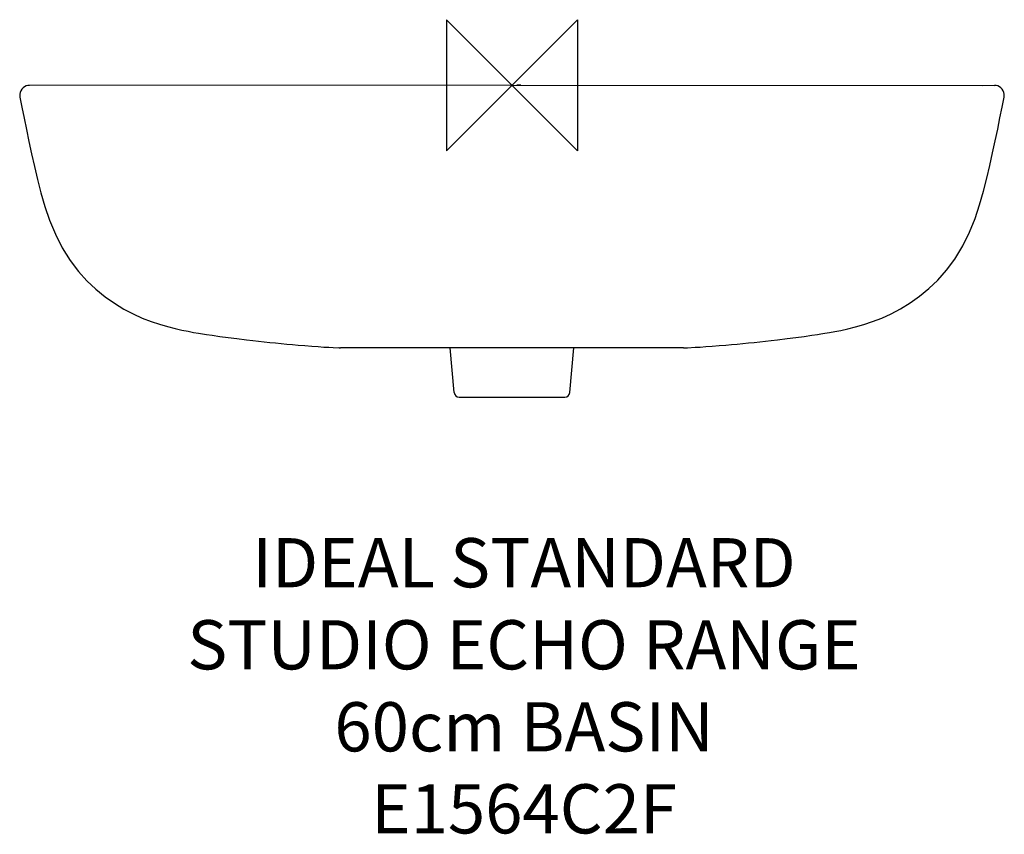
# Model space of a CAD drawing. Units: millimetres. Extents: x -300 to 300, y -457 to 40.
import ezdxf

# ---------------------------------------------------------------- set-up
doc = ezdxf.new("R2010")
doc.units = ezdxf.units.MM
for name, color, linetype in [('DETAIL', 2, 'Continuous'), ('ORIGIN', 6, 'Continuous'), ('Text', 7, 'Continuous')]:
    doc.layers.add(name, color=color, linetype=linetype)
doc.styles.add('Fastrack', font='simplex.shx')

# ---------------------------------------------------------------- blocks, each defined once
blk = doc.blocks.new('ORIGIN')
at = {"layer": 'ORIGIN'}
blk.add_lwpolyline([(-20, 20), (-20, -20), (20, 20), (20, -20)], close=True, dxfattribs=at)

msp = doc.modelspace()

# ---------------------------------------------------------------- linework, layer by layer
at = {"layer": 'DETAIL'}
for p, q in [((0, 0), (-294.05, -0.02)), ((0, 0), (286.59, -0.02)), ((0, 0), (294.04, -0.02)), ((3, 0), (3, 0)), ((3.6, 0), (3, 0)), ((3, 0), (3, 0)), ((5.41, 0), (3.6, 0)), ((5.42, 0), (5.41, 0)), ((4.4, 0), (5.42, 0)), ((182.69, -152.4), (186.08, -151.9)), ((-130.32, -158.34), (-130.31, -158.34)), ((-105.41, -160.04), (-105.45, -160.04)), ((-105.42, -160.04), (-105.45, -160.04)), ((-105.41, -160.04), (-105, -160.06)), ((-105, -160.06), (-104.54, -160.07)), ((-104.54, -160.07), (-104.47, -160.07)), ((104.48, -160.07), (-104.48, -160.07)), ((-35.24, -187.33), (-37.62, -160.07)), ((35.24, -187.33), (37.62, -160.07)), ((104.47, -160.07), (104.54, -160.07)), ((104.54, -160.07), (105, -160.06)), ((105, -160.06), (105.41, -160.04)), ((130.32, -158.34), (130.31, -158.34)), ((-32.25, -190.07), (32.25, -190.07))]:
    msp.add_line(p, q, dxfattribs=at)
for points in [[(-294.05, -0.02), (-295.08, -0.11), (-296.07, -0.37), (-297.05, -0.83), (-297.96, -1.48), (-298.74, -2.31), (-299.36, -3.28), (-299.78, -4.35), (-299.99, -5.47), (-299.99, -6.59), (-299.89, -7.24)], [(299.89, -7.24), (299.99, -6.59), (299.99, -5.47), (299.78, -4.35), (299.36, -3.28), (298.74, -2.31), (297.96, -1.48), (297.05, -0.83), (296.07, -0.37), (295.08, -0.11), (294.05, -0.02)], [(-299.89, -7.24), (-298.65, -13.35), (-297.31, -20.04), (-295.92, -26.97), (-294.42, -34.19), (-292.79, -41.7), (-291.04, -49.44), (-289.13, -57.36), (-287.03, -65.49), (-284.61, -73.83), (-281.74, -82.29), (-278.27, -90.75), (-274.07, -99.08), (-269.29, -106.77), (-264.23, -113.43), (-258.98, -119.21), (-253.57, -124.31), (-247.99, -128.86), (-242.29, -132.88), (-236.56, -136.38), (-230.88, -139.38), (-225.33, -141.89), (-219.94, -143.98), (-214.77, -145.7), (-209.86, -147.11), (-205.29, -148.27), (-201.12, -149.21), (-197.39, -149.96), (-194.07, -150.58), (-191.11, -151.1), (-188.51, -151.52), (-186.22, -151.88), (-182.69, -152.4)], [(186.08, -151.9), (188.24, -151.56), (190.7, -151.16), (193.51, -150.68), (196.72, -150.09), (200.39, -149.36), (204.57, -148.44), (209.26, -147.27), (214.33, -145.83), (219.69, -144.07), (225.27, -141.92), (230.99, -139.33), (236.79, -136.25), (242.6, -132.67), (248.37, -128.57), (254, -123.93), (259.47, -118.71), (264.79, -112.76), (269.9, -105.88), (274.7, -97.93), (278.82, -89.51), (282.18, -81.09), (284.94, -72.77), (287.26, -64.62), (289.3, -56.67), (291.16, -48.89), (292.89, -41.26), (294.49, -33.83), (295.97, -26.68), (297.35, -19.84), (298.67, -13.23), (299.89, -7.24)], [(-182.71, -152.4), (-178.09, -153.04), (-173, -153.72), (-167.62, -154.41), (-161.84, -155.11), (-157.83, -155.58)], [(157.83, -155.58), (161.84, -155.11), (167.62, -154.41), (173, -153.72), (178.09, -153.04), (182.71, -152.4)], [(-130.31, -158.34), (-126.18, -158.68), (-121.96, -159.01), (-118.08, -159.29), (-114.59, -159.52), (-111.52, -159.71), (-108.93, -159.86), (-105.41, -160.04)], [(105.41, -160.04), (106.85, -159.97), (111.52, -159.71)], [(111.52, -159.71), (114.59, -159.52), (118.08, -159.29), (121.96, -159.01), (126.18, -158.68), (130.31, -158.34)]]:
    msp.add_lwpolyline(points, dxfattribs=at)
for centre, radius, start, end in [((-53.7, 743.9), 905.49, 263.39627, 265.14634), ((53.7, 743.9), 905.49, 274.85366, 276.60373), ((-104.28, -135.28), 24.79, 268.82329, 269.53102), ((-32.25, -187.07), 3, 185, 270), ((32.25, -187.07), 3, 270, 355)]:
    msp.add_arc(centre, radius, start, end, dxfattribs=at)

# ---------------------------------------------------------------- block references
at = {"layer": 'ORIGIN', "xscale": -2, "yscale": 2, "zscale": 2}
msp.add_blockref('ORIGIN', (0, 0), dxfattribs=at)

# ---------------------------------------------------------------- texts
at = {"layer": 'Text', "insert": (7.32, -276.03), "char_height": 30, "width": 2237.2895, "attachment_point": 2, "style": 'Fastrack'}
msp.add_mtext('IDEAL STANDARD\\PSTUDIO ECHO RANGE\\P60cm BASIN\\PE1564C2F', dxfattribs=at)

doc.saveas('drawing.dxf')
